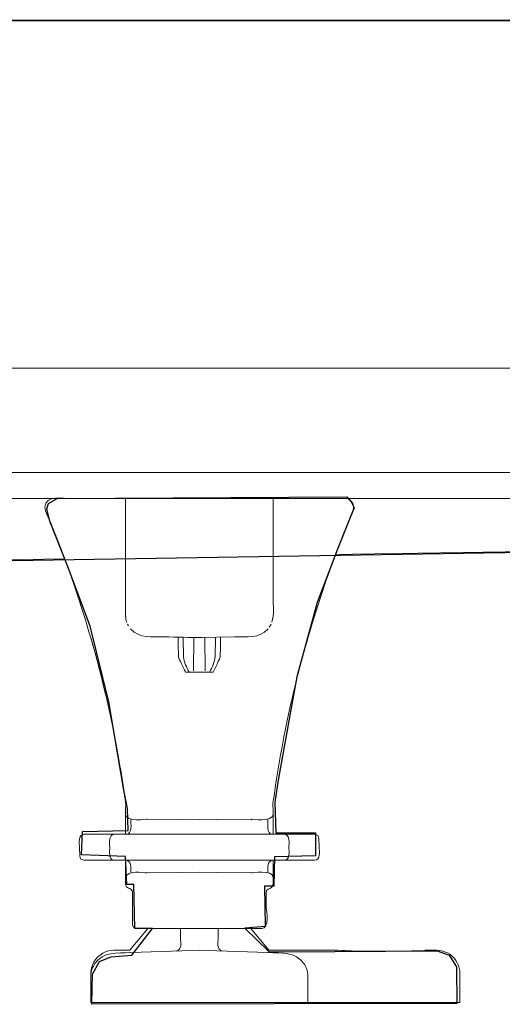
# Model space of a CAD drawing. Units: millimetres. Extents: x -39.4 to 41.4, y -21.8 to 21.8.
# Drawn here: x 16.4 to 20.4, y 4.5 to 12.8 of the extents above; entities that cross this region are included whole.
import ezdxf

# ---------------------------------------------------------------- set-up
doc = ezdxf.new("R2010")
doc.units = ezdxf.units.MM
doc.header["$MEASUREMENT"] = 0
doc.layers.add('Ilustrace', color=7, linetype='Continuous')

msp = doc.modelspace()

# ---------------------------------------------------------------- linework, layer by layer
at = {"layer": 'Ilustrace', "color": 252}
msp.add_open_spline([(-33.6122, 12.5399), (-33.6122, 12.5399), (-33.542, 12.6501), (-33.542, 12.6501), (-33.542, 12.6501), (-33.542, 12.6501), (-33.4259, 12.7591), (-33.4259, 12.7591), (-33.4259, 12.7591), (-33.4259, 12.7591), (-33.2875, 12.8084), (-33.2875, 12.8084), (-33.2875, 12.8084), (-33.2875, 12.8084), (-32.1239, 12.8046), (-32.1239, 12.8046), (-32.1239, 12.8046), (-32.1239, 12.8046), (-32.085, 12.7669), (-32.085, 12.7669), (-32.085, 12.7669), (-32.085, 12.7669), (-32.0743, 12.2701), (-32.0743, 12.2701), (-32.0743, 12.2701), (-32.0743, 12.2701), (-32.0437, 12.1652), (-32.0437, 12.1652), (-32.0437, 12.1652), (-32.0437, 12.1652), (-31.9542, 12.0831), (-31.9542, 12.0831), (-31.9542, 12.0831), (-31.9542, 12.0831), (-31.8488, 12.0624), (-31.8488, 12.0624), (-31.8488, 12.0624), (-31.8488, 12.0624), (-31.7765, 12.0869), (-31.7765, 12.0869), (-31.7765, 12.0869), (-31.7765, 12.0869), (-31.683, 12.1445), (-31.683, 12.1445), (-31.683, 12.1445), (-31.683, 12.1445), (-31.6465, 12.2772), (-31.6465, 12.2772), (-31.6465, 12.2772), (-31.6465, 12.2772), (-31.6339, 12.7367), (-31.6339, 12.7367), (-31.6339, 12.7367), (-31.6339, 12.7367), (-31.6134, 12.8045), (-31.6134, 12.8045), (-31.6134, 12.8045), (-31.6134, 12.8045), (-4.3514, 12.8067), (-4.3514, 12.8067), (-4.3514, 12.8067), (-4.3514, 12.8067), (-4.3241, 12.7349), (-4.3241, 12.7349), (-4.3241, 12.7349), (-4.3241, 12.7349), (-4.3213, 12.3037), (-4.3213, 12.3037), (-4.3213, 12.3037), (-4.3213, 12.3037), (-4.2741, 12.1746), (-4.2741, 12.1746), (-4.2741, 12.1746), (-4.2741, 12.1746), (-4.1943, 12.1013), (-4.1943, 12.1013), (-4.1943, 12.1013), (-4.1943, 12.1013), (-4.0991, 12.0695), (-4.0991, 12.0695), (-4.0991, 12.0695), (-4.0991, 12.0695), (-3.949, 12.1121), (-3.949, 12.1121), (-3.949, 12.1121), (-3.949, 12.1121), (-3.8812, 12.2389), (-3.8812, 12.2389), (-3.8812, 12.2389), (-3.8812, 12.2389), (-3.8672, 12.7305), (-3.8672, 12.7305), (-3.8672, 12.7305), (-3.8672, 12.7305), (-3.8323, 12.8127), (-3.8323, 12.8127), (-3.8323, 12.8127), (-3.8323, 12.8127), (23.4239, 12.8073), (23.4239, 12.8073), (23.4239, 12.8073), (23.4239, 12.8073), (23.4672, 12.2025), (23.4672, 12.2025), (23.4672, 12.2025), (23.4672, 12.2025), (23.5349, 12.1157), (23.5349, 12.1157), (23.5349, 12.1157), (23.5349, 12.1157), (23.6842, 12.0496), (23.6842, 12.0496), (23.6842, 12.0496), (23.6842, 12.0496), (23.7856, 12.0902), (23.7856, 12.0902), (23.7856, 12.0902), (23.7856, 12.0902), (23.8602, 12.1713), (23.8602, 12.1713), (23.8602, 12.1713), (23.8602, 12.1713), (23.9018, 12.3212), (23.9018, 12.3212), (23.9018, 12.3212), (23.9018, 12.3212), (23.9103, 12.7996), (23.9103, 12.7996), (23.9103, 12.7996), (23.9103, 12.7996), (25.06, 12.8086), (25.06, 12.8086), (25.06, 12.8086), (25.06, 12.8086), (25.3081, 12.7291), (25.3081, 12.7291), (25.3081, 12.7291), (25.3081, 12.7291), (25.3916, 12.5441), (25.3916, 12.5441), (25.3916, 12.5441), (25.3916, 12.5441), (25.421, 12.3124), (25.421, 12.3124), (25.421, 12.3124), (25.421, 12.3124), (25.4123, 9.0246), (25.4123, 9.0246), (25.4123, 9.0246), (25.4123, 9.0246), (25.402, 8.7725), (25.402, 8.7725), (25.402, 8.7725), (25.402, 8.7725), (23.2934, 8.791), (23.2934, 8.791), (23.2934, 8.791), (23.2934, 8.791), (23.268, 8.5915), (23.268, 8.5915), (23.268, 8.5915), (23.268, 8.5915), (23.1912, 8.4433), (23.1912, 8.4433), (23.1912, 8.4433), (23.1912, 8.4433), (23.066, 8.3651), (23.066, 8.3651), (23.066, 8.3651), (23.066, 8.3651), (22.636, 8.3651), (22.636, 8.3651), (22.636, 8.3651), (22.636, 8.3651), (20.2918, 8.3299), (20.2918, 8.3299), (20.2918, 8.3299), (20.2918, 8.3299), (3.7447, 8.0607), (3.7447, 8.0607), (3.7447, 8.0607), (3.7447, 8.0607), (3.4181, 8.0649), (3.4181, 8.0649), (3.4181, 8.0649), (3.4181, 8.0649), (3.0873, 7.9367), (3.0873, 7.9367), (3.0873, 7.9367), (3.0873, 7.9367), (2.8062, 7.7217), (2.8062, 7.7217), (2.8062, 7.7217), (2.8062, 7.7217), (2.6161, 7.4076), (2.6161, 7.4076), (2.6161, 7.4076), (2.6161, 7.4076), (1.8263, 6.1632), (1.8263, 6.1632), (1.8263, 6.1632), (1.8263, 6.1632), (1.3839, 5.4645), (1.3839, 5.4645), (1.3839, 5.4645), (1.3839, 5.4645), (1.1317, 5.171), (1.1317, 5.171), (1.1317, 5.171), (1.1317, 5.171), (0.7927, 4.9064), (0.7927, 4.9064), (0.7927, 4.9064), (0.7927, 4.9064), (0.5653, 4.7699), (0.5653, 4.7699), (0.5653, 4.7699), (0.5653, 4.7699), (0.2883, 4.65), (0.2883, 4.65), (0.2883, 4.65), (0.2883, 4.65), (-0.0259, 4.5798), (-0.0259, 4.5798), (-0.0259, 4.5798), (-0.0259, 4.5798), (-0.2036, 4.5591), (-0.2036, 4.5591), (-0.2036, 4.5591), (-0.2036, 4.5591), (-2.2136, 4.5583), (-2.2136, 4.5583), (-2.2136, 4.5583), (-2.2136, 4.5583), (-2.3583, 4.5997), (-2.3583, 4.5997), (-2.3583, 4.5997), (-2.3583, 4.5997), (-2.503, 4.7154), (-2.503, 4.7154), (-2.503, 4.7154), (-2.503, 4.7154), (-2.565, 4.8436), (-2.565, 4.8436), (-2.565, 4.8436), (-2.565, 4.8436), (-2.6105, 5.0627), (-2.6105, 5.0627), (-2.6105, 5.0627), (-2.6105, 5.0627), (-2.6229, 5.4141), (-2.6229, 5.4141), (-2.6229, 5.4141), (-2.6229, 5.4141), (-2.7015, 5.4224), (-2.7015, 5.4224), (-2.7015, 5.4224), (-2.7015, 5.4224), (-2.7966, 5.2984), (-2.7966, 5.2984), (-2.7966, 5.2984), (-2.7966, 5.2984), (-2.9909, 5.1123), (-2.9909, 5.1123), (-2.9909, 5.1123), (-2.9909, 5.1123), (-3.2637, 4.9883), (-3.2637, 4.9883), (-3.2637, 4.9883), (-3.2637, 4.9883), (-3.4663, 4.9346), (-3.4663, 4.9346), (-3.4663, 4.9346), (-3.4663, 4.9346), (-4.5864, 4.9135), (-4.5864, 4.9135), (-4.5864, 4.9135), (-4.5864, 4.9135), (-4.8634, 4.9631), (-4.8634, 4.9631), (-4.8634, 4.9631), (-4.8634, 4.9631), (-5.0804, 5.0582), (-5.0804, 5.0582), (-5.0804, 5.0582), (-5.0804, 5.0582), (-5.3285, 5.2359), (-5.3285, 5.2359), (-5.3285, 5.2359), (-5.3285, 5.2359), (-5.4577, 5.3931), (-5.4577, 5.3931), (-5.4577, 5.3931), (-5.4577, 5.3931), (-5.497, 5.4169), (-5.497, 5.4169), (-5.497, 5.4169), (-5.497, 5.4169), (-5.5518, 5.421), (-5.5518, 5.421), (-5.5518, 5.421), (-5.5518, 5.421), (-5.5787, 4.9001), (-5.5787, 4.9001), (-5.5787, 4.9001), (-5.5787, 4.9001), (-5.6724, 4.7097), (-5.6724, 4.7097), (-5.6724, 4.7097), (-5.6724, 4.7097), (-5.7562, 4.6229), (-5.7562, 4.6229), (-5.7562, 4.6229), (-5.7562, 4.6229), (-5.8833, 4.5691), (-5.8833, 4.5691), (-5.8833, 4.5691), (-5.8833, 4.5691), (-6.0146, 4.5505), (-6.0146, 4.5505), (-6.0146, 4.5505), (-6.0146, 4.5505), (-7.8571, 4.5565), (-7.8571, 4.5565), (-7.8571, 4.5565), (-7.8571, 4.5565), (-8.2251, 4.5813), (-8.2251, 4.5813), (-8.2251, 4.5813), (-8.2251, 4.5813), (-8.6674, 4.7177), (-8.6674, 4.7177), (-8.6674, 4.7177), (-8.6674, 4.7177), (-9.0891, 4.9741), (-9.0891, 4.9741), (-9.0891, 4.9741), (-9.0891, 4.9741), (-9.4075, 5.2883), (-9.4075, 5.2883), (-9.4075, 5.2883), (-9.4075, 5.2883), (-10.325, 6.6399), (-10.325, 6.6399), (-10.325, 6.6399), (-10.325, 6.6399), (-10.8418, 7.4543), (-10.8418, 7.4543), (-10.8418, 7.4543), (-10.8418, 7.4543), (-11.1023, 7.814), (-11.1023, 7.814), (-11.1023, 7.814), (-11.1023, 7.814), (-11.2718, 7.9463), (-11.2718, 7.9463), (-11.2718, 7.9463), (-11.2718, 7.9463), (-11.4702, 8.0373), (-11.4702, 8.0373), (-11.4702, 8.0373), (-11.4702, 8.0373), (-11.6811, 8.0993), (-11.6811, 8.0993), (-11.6811, 8.0993), (-11.6811, 8.0993), (-11.9498, 8.1282), (-11.9498, 8.1282), (-11.9498, 8.1282), (-11.9498, 8.1282), (-12.5451, 8.1324), (-12.5451, 8.1324), (-12.5451, 8.1324), (-12.5451, 8.1324), (-28.6057, 8.3449), (-28.6057, 8.3449), (-28.6057, 8.3449), (-28.6057, 8.3449), (-31.2409, 8.3777), (-31.2409, 8.3777), (-31.2409, 8.3777), (-31.2409, 8.3777), (-31.3505, 8.4501), (-31.3505, 8.4501), (-31.3505, 8.4501), (-31.3505, 8.4501), (-31.425, 8.5658), (-31.425, 8.5658), (-31.425, 8.5658), (-31.425, 8.5658), (-31.4599, 8.6774), (-31.4599, 8.6774), (-31.4599, 8.6774), (-31.4599, 8.6774), (-31.429, 8.8015), (-31.429, 8.8015), (-31.429, 8.8015), (-31.429, 8.8015), (-33.6429, 8.7891), (-33.6429, 8.7891), (-33.6429, 8.7891), (-33.6429, 8.7891), (-33.6122, 12.5399), (-33.6122, 12.5399)], degree=3, knots=[0, 0, 0, 0, 0.009804, 0.009804, 0.009804, 0.009804, 0.019608, 0.019608, 0.019608, 0.019608, 0.029412, 0.029412, 0.029412, 0.029412, 0.039216, 0.039216, 0.039216, 0.039216, 0.04902, 0.04902, 0.04902, 0.04902, 0.058824, 0.058824, 0.058824, 0.058824, 0.068627, 0.068627, 0.068627, 0.068627, 0.078431, 0.078431, 0.078431, 0.078431, 0.088235, 0.088235, 0.088235, 0.088235, 0.098039, 0.098039, 0.098039, 0.098039, 0.107843, 0.107843, 0.107843, 0.107843, 0.117647, 0.117647, 0.117647, 0.117647, 0.127451, 0.127451, 0.127451, 0.127451, 0.137255, 0.137255, 0.137255, 0.137255, 0.147059, 0.147059, 0.147059, 0.147059, 0.156863, 0.156863, 0.156863, 0.156863, 0.166667, 0.166667, 0.166667, 0.166667, 0.176471, 0.176471, 0.176471, 0.176471, 0.186275, 0.186275, 0.186275, 0.186275, 0.196078, 0.196078, 0.196078, 0.196078, 0.205882, 0.205882, 0.205882, 0.205882, 0.215686, 0.215686, 0.215686, 0.215686, 0.22549, 0.22549, 0.22549, 0.22549, 0.235294, 0.235294, 0.235294, 0.235294, 0.245098, 0.245098, 0.245098, 0.245098, 0.254902, 0.254902, 0.254902, 0.254902, 0.264706, 0.264706, 0.264706, 0.264706, 0.27451, 0.27451, 0.27451, 0.27451, 0.284314, 0.284314, 0.284314, 0.284314, 0.294118, 0.294118, 0.294118, 0.294118, 0.303922, 0.303922, 0.303922, 0.303922, 0.313725, 0.313725, 0.313725, 0.313725, 0.323529, 0.323529, 0.323529, 0.323529, 0.333333, 0.333333, 0.333333, 0.333333, 0.343137, 0.343137, 0.343137, 0.343137, 0.352941, 0.352941, 0.352941, 0.352941, 0.362745, 0.362745, 0.362745, 0.362745, 0.372549, 0.372549, 0.372549, 0.372549, 0.382353, 0.382353, 0.382353, 0.382353, 0.392157, 0.392157, 0.392157, 0.392157, 0.401961, 0.401961, 0.401961, 0.401961, 0.411765, 0.411765, 0.411765, 0.411765, 0.421569, 0.421569, 0.421569, 0.421569, 0.431373, 0.431373, 0.431373, 0.431373, 0.441176, 0.441176, 0.441176, 0.441176, 0.45098, 0.45098, 0.45098, 0.45098, 0.460784, 0.460784, 0.460784, 0.460784, 0.470588, 0.470588, 0.470588, 0.470588, 0.480392, 0.480392, 0.480392, 0.480392, 0.490196, 0.490196, 0.490196, 0.490196, 0.5, 0.5, 0.5, 0.5, 0.509804, 0.509804, 0.509804, 0.509804, 0.519608, 0.519608, 0.519608, 0.519608, 0.529412, 0.529412, 0.529412, 0.529412, 0.539216, 0.539216, 0.539216, 0.539216, 0.54902, 0.54902, 0.54902, 0.54902, 0.558824, 0.558824, 0.558824, 0.558824, 0.568627, 0.568627, 0.568627, 0.568627, 0.578431, 0.578431, 0.578431, 0.578431, 0.588235, 0.588235, 0.588235, 0.588235, 0.598039, 0.598039, 0.598039, 0.598039, 0.607843, 0.607843, 0.607843, 0.607843, 0.617647, 0.617647, 0.617647, 0.617647, 0.627451, 0.627451, 0.627451, 0.627451, 0.637255, 0.637255, 0.637255, 0.637255, 0.647059, 0.647059, 0.647059, 0.647059, 0.656863, 0.656863, 0.656863, 0.656863, 0.666667, 0.666667, 0.666667, 0.666667, 0.676471, 0.676471, 0.676471, 0.676471, 0.686275, 0.686275, 0.686275, 0.686275, 0.696078, 0.696078, 0.696078, 0.696078, 0.705882, 0.705882, 0.705882, 0.705882, 0.715686, 0.715686, 0.715686, 0.715686, 0.72549, 0.72549, 0.72549, 0.72549, 0.735294, 0.735294, 0.735294, 0.735294, 0.745098, 0.745098, 0.745098, 0.745098, 0.754902, 0.754902, 0.754902, 0.754902, 0.764706, 0.764706, 0.764706, 0.764706, 0.77451, 0.77451, 0.77451, 0.77451, 0.784314, 0.784314, 0.784314, 0.784314, 0.794118, 0.794118, 0.794118, 0.794118, 0.803922, 0.803922, 0.803922, 0.803922, 0.813725, 0.813725, 0.813725, 0.813725, 0.823529, 0.823529, 0.823529, 0.823529, 0.833333, 0.833333, 0.833333, 0.833333, 0.843137, 0.843137, 0.843137, 0.843137, 0.852941, 0.852941, 0.852941, 0.852941, 0.862745, 0.862745, 0.862745, 0.862745, 0.872549, 0.872549, 0.872549, 0.872549, 0.882353, 0.882353, 0.882353, 0.882353, 0.892157, 0.892157, 0.892157, 0.892157, 0.901961, 0.901961, 0.901961, 0.901961, 0.911765, 0.911765, 0.911765, 0.911765, 0.921569, 0.921569, 0.921569, 0.921569, 0.931373, 0.931373, 0.931373, 0.931373, 0.941176, 0.941176, 0.941176, 0.941176, 0.95098, 0.95098, 0.95098, 0.95098, 0.960784, 0.960784, 0.960784, 0.960784, 0.970588, 0.970588, 0.970588, 0.970588, 0.980392, 0.980392, 0.980392, 0.980392, 1, 1, 1, 1], dxfattribs=at)
at = {"layer": 'Ilustrace', "color": 250, "lineweight": 15}
for points in [[(-3.8624, 12.8043), (-3.8624, 12.8043), (23.4372, 12.8043), (23.4372, 12.8043)], [(-33.617, 9.0045), (-33.617, 9.0045), (25.4247, 9.0045), (25.4247, 9.0045)], [(25.4247, 8.786), (25.4247, 8.786), (-33.617, 8.786), (-33.617, 8.786)], [(16.5991, 8.7134), (16.6044, 8.8196), (16.7591, 8.786), (16.8183, 8.786)], [(18.4596, 8.786), (18.4596, 8.786), (17.337, 8.786), (17.337, 8.786)], [(23.0016, 8.786), (23.0016, 8.786), (18.4636, 8.786), (18.4636, 8.786)], [(19.0698, 8.3833), (19.1088, 8.4843), (19.1497, 8.5846), (19.1916, 8.6844)], [(19.1477, 8.5773), (19.1477, 8.5773), (19.1037, 8.4703), (19.1037, 8.4703)], [(16.6978, 8.4575), (16.9015, 7.9367), (17.06, 7.4012), (17.1725, 6.8536)], [(16.7664, 8.2785), (16.7664, 8.2785), (5.5582, 8.1023), (5.5582, 8.1023)], [(18.5194, 7.9534), (18.5194, 7.8861), (18.5293, 7.8111), (18.5083, 7.7446)], [(17.284, 7.7577), (17.2792, 7.7749), (17.2789, 7.788), (17.2772, 7.8073)], [(17.2884, 7.7446), (17.2884, 7.7446), (17.2838, 7.7588), (17.2838, 7.7588)], [(17.2949, 7.7286), (17.2949, 7.7286), (17.3022, 7.7149), (17.3022, 7.7149)], [(18.4864, 7.7026), (18.4954, 7.7168), (18.4946, 7.7153), (18.5022, 7.7299)], [(17.7662, 7.448), (17.7662, 7.448), (17.762, 7.6193), (17.762, 7.6193)], [(18.0346, 7.6193), (18.0346, 7.6193), (18.0304, 7.448), (18.0304, 7.448)], [(18.4767, 7.69), (18.4004, 7.6057), (18.2999, 7.624), (18.1937, 7.6222)], [(17.8491, 7.3371), (17.8491, 7.3371), (17.8515, 7.6177), (17.8515, 7.6177)], [(17.8491, 7.3371), (17.8491, 7.3371), (17.8515, 7.6177), (17.8515, 7.6177)], [(17.9446, 7.6177), (17.9446, 7.6177), (17.9471, 7.3371), (17.9471, 7.3371)], [(17.9451, 7.6177), (17.9451, 7.6177), (17.9474, 7.3371), (17.9474, 7.3371)], [(17.7458, 7.4019), (17.7392, 7.4162), (17.7228, 7.4392), (17.7225, 7.4558)], [(17.766, 7.4549), (17.766, 7.4073), (17.7934, 7.3669), (17.8123, 7.3247)], [(17.9842, 7.3247), (18.0041, 7.3688), (18.0304, 7.4086), (18.0305, 7.458)], [(17.7649, 7.3608), (17.7649, 7.3608), (17.7458, 7.4019), (17.7458, 7.4019)], [(17.7822, 7.3247), (17.7765, 7.3368), (17.7705, 7.3487), (17.7649, 7.3608)], [(17.7822, 7.3247), (17.8596, 7.3247), (17.9371, 7.3247), (18.0145, 7.3247)], [(18.5178, 6.1924), (18.513, 6.213), (18.5204, 6.2362), (18.5232, 6.2567)], [(17.2795, 6.1949), (17.2781, 6.1907), (17.2773, 6.1866), (17.2772, 6.1819)], [(17.2772, 6.1819), (17.2772, 6.1819), (17.2772, 6.1292), (17.2772, 6.1292)], [(17.2772, 6.1292), (17.2814, 6.0594), (17.4601, 6.0901), (17.4601, 6.0901)], [(18.3365, 6.0901), (18.3365, 6.0901), (18.5152, 6.0594), (18.5194, 6.1292)], [(18.5166, 6.2076), (18.5166, 6.2076), (18.5178, 6.1924), (18.5178, 6.1924)], [(18.5194, 5.962), (18.5194, 6.0174), (18.5192, 6.073), (18.5194, 6.1285)], [(17.2772, 5.962), (17.2772, 6.0168), (17.2772, 6.0717), (17.2772, 6.1268)], [(17.2823, 5.962), (17.3379, 5.9642), (17.3208, 6.0552), (17.3217, 6.0825)], [(18.3369, 6.0825), (18.3369, 6.0825), (18.3407, 6.0825), (18.3407, 6.0825)], [(18.4748, 6.0825), (18.4758, 6.0552), (18.4587, 5.9643), (18.5142, 5.962)], [(18.834, 5.962), (18.8615, 5.962), (18.9031, 5.9656), (18.9045, 5.9266)], [(16.9284, 5.962), (16.8765, 5.9597), (16.8894, 5.8814), (16.8894, 5.8522)], [(17.2023, 5.962), (17.2023, 5.962), (16.9284, 5.962), (16.9284, 5.962)], [(18.8681, 5.962), (18.8681, 5.962), (18.5943, 5.962), (18.5943, 5.962)], [(18.9045, 5.9266), (18.9045, 5.9266), (18.9072, 5.8522), (18.9072, 5.8522)], [(16.8894, 5.8522), (16.8894, 5.8522), (16.892, 5.7779), (16.892, 5.7779)], [(18.9072, 5.8522), (18.9072, 5.8232), (18.9199, 5.7449), (18.8681, 5.7428)], [(16.892, 5.7779), (16.8934, 5.739), (16.9351, 5.7428), (16.9625, 5.7428)], [(17.2023, 5.7428), (17.2023, 5.7428), (16.9284, 5.7428), (16.9284, 5.7428)], [(17.321, 5.644), (17.3199, 5.6746), (17.3314, 5.7405), (17.2823, 5.7428)], [(18.5142, 5.7428), (18.4651, 5.7405), (18.4765, 5.6746), (18.4756, 5.644)], [(18.5194, 5.5997), (18.5194, 5.5997), (18.5194, 5.7428), (18.5194, 5.7428)], [(18.8681, 5.7428), (18.8681, 5.7428), (18.5943, 5.7428), (18.5943, 5.7428)], [(17.4601, 5.6364), (17.4196, 5.6357), (17.2945, 5.6681), (17.2772, 5.5973)], [(18.5194, 5.5973), (18.5151, 5.6685), (18.3385, 5.6364), (18.3373, 5.6364)], [(17.3357, 5.4731), (17.3349, 5.5102), (17.294, 5.5026), (17.2803, 5.5297)], [(18.461, 5.3393), (18.461, 5.3393), (18.461, 5.4731), (18.461, 5.4731)], [(18.4207, 5.1691), (18.4951, 5.1691), (18.461, 5.3222), (18.461, 5.3393)], [(17.4659, 5.1691), (17.4659, 5.1691), (17.3137, 4.9864), (17.3137, 4.9864)], [(17.3723, 5.1691), (17.3559, 5.1691), (17.3412, 5.1802), (17.3369, 5.1961)], [(17.4376, 5.1691), (17.4376, 5.1691), (18.4244, 5.1691), (18.4244, 5.1691)], [(17.7397, 5.0927), (17.7397, 5.0927), (17.7399, 5.1691), (17.7399, 5.1691)], [(18.0569, 5.0927), (18.0569, 5.0927), (18.057, 5.1691), (18.057, 5.1691)], [(18.3306, 5.1691), (18.3306, 5.1691), (18.4829, 4.9864), (18.4829, 4.9864)], [(17.7042, 4.9795), (17.7563, 4.9939), (17.7395, 5.0474), (17.7397, 5.0927)], [(18.0922, 4.9795), (18.0401, 4.9939), (18.0569, 5.0474), (18.0569, 5.0927)], [(16.9849, 4.548), (16.9849, 4.548), (16.985, 4.7639), (16.985, 4.7639)], [(18.8117, 4.7639), (18.8117, 4.7639), (18.8117, 4.548), (18.8117, 4.548)], [(16.9849, 4.548), (16.9849, 4.548), (16.9927, 4.548), (16.9927, 4.548)], [(16.9849, 4.548), (16.9849, 4.548), (18.8117, 4.548), (18.8117, 4.548)], [(17.162, 4.548), (17.162, 4.548), (17.5705, 4.548), (17.5705, 4.548)], [(17.1649, 4.548), (17.1649, 4.548), (17.1685, 4.548), (17.1685, 4.548)], [(17.1803, 4.548), (17.1803, 4.548), (17.83, 4.548), (17.83, 4.548)], [(17.5759, 4.548), (17.5759, 4.548), (17.5822, 4.548), (17.5822, 4.548)], [(17.6946, 4.548), (17.6946, 4.548), (17.6124, 4.548), (17.6124, 4.548)], [(18.0853, 4.548), (18.0853, 4.548), (17.7166, 4.548), (17.7166, 4.548)], [(17.7248, 4.548), (17.7248, 4.548), (17.7312, 4.548), (17.7312, 4.548)], [(17.9412, 4.548), (17.947, 4.548), (17.9527, 4.548), (17.9584, 4.548)], [(17.9663, 4.548), (18.2861, 4.5475), (18.6058, 4.5477), (18.9254, 4.548)], [(18.2208, 4.548), (18.2208, 4.548), (18.2144, 4.548), (18.2144, 4.548)], [(18.2196, 4.548), (18.2196, 4.548), (18.6247, 4.548), (18.6247, 4.548)], [(18.4704, 4.548), (18.4704, 4.548), (18.4002, 4.548), (18.4002, 4.548)], [(18.6363, 4.548), (18.6363, 4.548), (18.6489, 4.548), (18.6489, 4.548)], [(18.6678, 4.548), (18.6678, 4.548), (19.8473, 4.548), (19.8473, 4.548)], [(18.8039, 4.548), (18.8039, 4.548), (18.8117, 4.548), (18.8117, 4.548)]]:
    msp.add_open_spline(points, degree=3, dxfattribs=at)
for points, knots in [([(23.2899, 9.8812), (23.2899, 9.8812), (23.1412, 9.8813), (23.1412, 9.8813), (23.1412, 9.8813), (23.1412, 9.8813), (-31.3334, 9.8813), (-31.3334, 9.8813), (-31.3334, 9.8813), (-31.3334, 9.8813), (-31.4795, 9.8813), (-31.4795, 9.8813)], [0, 0, 0, 0, 0.25, 0.25, 0.25, 0.25, 0.5, 0.5, 0.5, 0.5, 1, 1, 1, 1]), ([(16.8183, 8.786), (16.8183, 8.786), (17.2594, 8.786), (17.2594, 8.786), (17.2594, 8.786), (17.2594, 8.786), (17.4055, 8.786), (17.4055, 8.786)], [0, 0, 0, 0, 0.333333, 0.333333, 0.333333, 0.333333, 1, 1, 1, 1]), ([(17.2772, 8.786), (17.2772, 8.786), (17.2772, 8.6399), (17.2772, 8.6399), (17.2772, 8.6399), (17.2772, 8.6399), (17.2772, 7.9534), (17.2772, 7.9534), (17.2772, 7.9534), (17.2772, 7.9534), (17.2772, 7.8073), (17.2772, 7.8073), (17.2772, 7.8073), (17.2772, 7.8073), (17.2798, 7.7764), (17.2798, 7.7764)], [0, 0, 0, 0, 0.2, 0.2, 0.2, 0.2, 0.4, 0.4, 0.4, 0.4, 0.6, 0.6, 0.6, 0.6, 1, 1, 1, 1]), ([(17.402, 8.786), (17.402, 8.786), (17.548, 8.786), (17.548, 8.786), (17.548, 8.786), (17.548, 8.786), (18.9782, 8.786), (18.9782, 8.786), (18.9782, 8.786), (18.9782, 8.786), (19.1243, 8.786), (19.1243, 8.786)], [0, 0, 0, 0, 0.25, 0.25, 0.25, 0.25, 0.5, 0.5, 0.5, 0.5, 1, 1, 1, 1]), ([(18.5194, 8.786), (18.5194, 8.786), (18.5194, 8.6399), (18.5194, 8.6399), (18.5194, 8.6399), (18.5194, 8.6399), (18.5194, 7.9534), (18.5194, 7.9534)], [0, 0, 0, 0, 0.333333, 0.333333, 0.333333, 0.333333, 1, 1, 1, 1]), ([(19.1243, 8.786), (19.1344, 8.786), (19.1452, 8.7841), (19.1543, 8.7796), (19.1543, 8.7796), (19.2401, 8.7382), (19.1702, 8.6321), (19.1477, 8.5773)], [0, 0, 0, 0, 0.333333, 0.333333, 0.333333, 0.333333, 1, 1, 1, 1]), ([(16.5991, 8.7145), (16.5987, 8.6758), (16.6311, 8.6222), (16.6412, 8.598), (16.6412, 8.598), (16.6682, 8.5326), (16.6943, 8.4668), (16.72, 8.4006)], [0, 0, 0, 0, 0.333333, 0.333333, 0.333333, 0.333333, 1, 1, 1, 1]), ([(18.5402, 6.3762), (18.5605, 6.5121), (18.5839, 6.6476), (18.6101, 6.7824), (18.6101, 6.7824), (18.7212, 7.3548), (18.8865, 7.9146), (19.0986, 8.4575)], [0, 0, 0, 0, 0.333333, 0.333333, 0.333333, 0.333333, 1, 1, 1, 1]), ([(19.0433, 8.3142), (19.0433, 8.3142), (19.1897, 8.3165), (19.1897, 8.3165), (19.1897, 8.3165), (19.1897, 8.3165), (22.8526, 8.3741), (22.8526, 8.3741), (22.8526, 8.3741), (22.8526, 8.3741), (22.9987, 8.3763), (22.9987, 8.3763)], [0, 0, 0, 0, 0.25, 0.25, 0.25, 0.25, 0.5, 0.5, 0.5, 0.5, 1, 1, 1, 1]), ([(17.32, 7.6897), (17.3965, 7.6057), (17.4972, 7.624), (17.603, 7.6221), (17.603, 7.6221), (17.7085, 7.6204), (17.8151, 7.6155), (17.9207, 7.6174)], [0, 0, 0, 0, 0.333333, 0.333333, 0.333333, 0.333333, 1, 1, 1, 1]), ([(17.7225, 7.4558), (17.7225, 7.4558), (17.7205, 7.5624), (17.7205, 7.5624), (17.7205, 7.5624), (17.7205, 7.5624), (17.7193, 7.6202), (17.7193, 7.6202)], [0, 0, 0, 0, 0.333333, 0.333333, 0.333333, 0.333333, 1, 1, 1, 1]), ([(18.1937, 7.6222), (18.1937, 7.6222), (17.8982, 7.617), (17.8982, 7.617), (17.8982, 7.617), (17.8982, 7.617), (17.8758, 7.6174), (17.8758, 7.6174)], [0, 0, 0, 0, 0.333333, 0.333333, 0.333333, 0.333333, 1, 1, 1, 1]), ([(18.0772, 7.6202), (18.0772, 7.6202), (18.0755, 7.537), (18.0755, 7.537), (18.0755, 7.537), (18.0755, 7.537), (18.0739, 7.4546), (18.0739, 7.4546)], [0, 0, 0, 0, 0.333333, 0.333333, 0.333333, 0.333333, 1, 1, 1, 1]), ([(16.9846, 7.6181), (17.0823, 7.274), (17.1643, 6.9261), (17.2246, 6.5736), (17.2246, 6.5736), (17.2411, 6.477), (17.2558, 6.3803), (17.2697, 6.2834), (17.2697, 6.2834), (17.2746, 6.2494), (17.2821, 6.2159), (17.2772, 6.1819)], [0, 0, 0, 0, 0.25, 0.25, 0.25, 0.25, 0.5, 0.5, 0.5, 0.5, 1, 1, 1, 1]), ([(18.0739, 7.4546), (18.0713, 7.4416), (18.063, 7.4283), (18.0576, 7.4164), (18.0576, 7.4164), (18.0434, 7.3857), (18.0292, 7.3551), (18.0145, 7.3247)], [0, 0, 0, 0, 0.333333, 0.333333, 0.333333, 0.333333, 1, 1, 1, 1]), ([(18.5232, 6.2567), (18.5232, 6.2567), (18.5269, 6.2834), (18.5269, 6.2834), (18.5269, 6.2834), (18.5269, 6.2834), (18.5402, 6.3762), (18.5402, 6.3762)], [0, 0, 0, 0, 0.333333, 0.333333, 0.333333, 0.333333, 1, 1, 1, 1]), ([(18.5194, 6.1292), (18.5194, 6.1292), (18.5194, 6.1819), (18.5194, 6.1819), (18.5194, 6.1819), (18.5194, 6.1819), (18.5172, 6.1944), (18.5172, 6.1944)], [0, 0, 0, 0, 0.333333, 0.333333, 0.333333, 0.333333, 1, 1, 1, 1]), ([(17.4601, 6.0901), (17.4601, 6.0901), (17.7522, 6.0851), (17.7522, 6.0851), (17.7522, 6.0851), (17.7522, 6.0851), (17.8982, 6.0825), (17.8982, 6.0825), (17.8982, 6.0825), (17.8982, 6.0825), (18.0444, 6.0851), (18.0444, 6.0851), (18.0444, 6.0851), (18.0444, 6.0851), (18.3365, 6.0901), (18.3365, 6.0901)], [0, 0, 0, 0, 0.2, 0.2, 0.2, 0.2, 0.4, 0.4, 0.4, 0.4, 0.6, 0.6, 0.6, 0.6, 1, 1, 1, 1]), ([(17.1806, 5.7428), (17.1318, 5.7469), (17.1447, 5.8273), (17.1447, 5.8522), (17.1447, 5.8522), (17.1447, 5.863), (17.1369, 5.9271), (17.1564, 5.9493), (17.1564, 5.9493), (17.1631, 5.9574), (17.1733, 5.9619), (17.1838, 5.962)], [0, 0, 0, 0, 0.25, 0.25, 0.25, 0.25, 0.5, 0.5, 0.5, 0.5, 1, 1, 1, 1]), ([(17.1838, 5.962), (17.1838, 5.962), (17.33, 5.962), (17.33, 5.962), (17.33, 5.962), (17.33, 5.962), (18.4667, 5.962), (18.4667, 5.962), (18.4667, 5.962), (18.4667, 5.962), (18.6127, 5.962), (18.6127, 5.962)], [0, 0, 0, 0, 0.25, 0.25, 0.25, 0.25, 0.5, 0.5, 0.5, 0.5, 1, 1, 1, 1]), ([(18.6104, 5.962), (18.6647, 5.962), (18.6518, 5.8835), (18.6518, 5.8522), (18.6518, 5.8522), (18.6518, 5.8229), (18.6648, 5.7449), (18.6127, 5.7428)], [0, 0, 0, 0, 0.333333, 0.333333, 0.333333, 0.333333, 1, 1, 1, 1]), ([(18.6127, 5.7428), (18.6127, 5.7428), (18.4667, 5.7428), (18.4667, 5.7428), (18.4667, 5.7428), (18.4667, 5.7428), (17.33, 5.7428), (17.33, 5.7428), (17.33, 5.7428), (17.33, 5.7428), (17.1806, 5.7428), (17.1806, 5.7428)], [0, 0, 0, 0, 0.25, 0.25, 0.25, 0.25, 0.5, 0.5, 0.5, 0.5, 1, 1, 1, 1]), ([(17.2772, 5.5973), (17.2772, 5.5973), (17.2772, 5.6011), (17.2772, 5.6011), (17.2772, 5.6011), (17.2772, 5.6011), (17.2772, 5.7428), (17.2772, 5.7428)], [0, 0, 0, 0, 0.333333, 0.333333, 0.333333, 0.333333, 1, 1, 1, 1]), ([(18.3373, 5.6364), (18.3373, 5.6364), (18.0445, 5.6414), (18.0445, 5.6414), (18.0445, 5.6414), (18.0445, 5.6414), (17.8982, 5.644), (17.8982, 5.644), (17.8982, 5.644), (17.8982, 5.644), (17.7522, 5.6414), (17.7522, 5.6414), (17.7522, 5.6414), (17.7522, 5.6414), (17.4601, 5.6364), (17.4601, 5.6364)], [0, 0, 0, 0, 0.2, 0.2, 0.2, 0.2, 0.4, 0.4, 0.4, 0.4, 0.6, 0.6, 0.6, 0.6, 1, 1, 1, 1]), ([(17.2803, 5.5297), (17.2803, 5.5297), (17.2772, 5.5446), (17.2772, 5.5446), (17.2772, 5.5446), (17.2772, 5.5446), (17.2772, 5.5973), (17.2772, 5.5973)], [0, 0, 0, 0, 0.333333, 0.333333, 0.333333, 0.333333, 1, 1, 1, 1]), ([(18.5165, 5.5312), (18.5165, 5.5312), (18.5194, 5.5446), (18.5194, 5.5446), (18.5194, 5.5446), (18.5194, 5.5446), (18.5194, 5.5973), (18.5194, 5.5973)], [0, 0, 0, 0, 0.333333, 0.333333, 0.333333, 0.333333, 1, 1, 1, 1]), ([(17.3369, 5.1961), (17.3369, 5.1961), (17.3357, 5.2056), (17.3357, 5.2056), (17.3357, 5.2056), (17.3357, 5.2056), (17.3357, 5.3393), (17.3357, 5.3393), (17.3357, 5.3393), (17.3357, 5.3393), (17.3357, 5.4731), (17.3357, 5.4731)], [0, 0, 0, 0, 0.25, 0.25, 0.25, 0.25, 0.5, 0.5, 0.5, 0.5, 1, 1, 1, 1]), ([(18.461, 5.4731), (18.4617, 5.5042), (18.4865, 5.5007), (18.5046, 5.5153), (18.5046, 5.5153), (18.5177, 5.5259), (18.5163, 5.5301), (18.5194, 5.5446)], [0, 0, 0, 0, 0.333333, 0.333333, 0.333333, 0.333333, 1, 1, 1, 1]), ([(18.3589, 5.1691), (18.3589, 5.1691), (18.2129, 5.1691), (18.2129, 5.1691), (18.2129, 5.1691), (18.2129, 5.1691), (17.5183, 5.1691), (17.5183, 5.1691), (17.5183, 5.1691), (17.5183, 5.1691), (17.3723, 5.1691), (17.3723, 5.1691)], [0, 0, 0, 0, 0.25, 0.25, 0.25, 0.25, 0.5, 0.5, 0.5, 0.5, 1, 1, 1, 1]), ([(16.9849, 4.7639), (16.9849, 4.7884), (16.9847, 4.8122), (16.9907, 4.836), (16.9907, 4.836), (17.008, 4.9067), (17.0642, 4.9632), (17.135, 4.9806), (17.135, 4.9806), (17.1893, 4.994), (17.2678, 4.9864), (17.3137, 4.9864)], [0, 0, 0, 0, 0.25, 0.25, 0.25, 0.25, 0.5, 0.5, 0.5, 0.5, 1, 1, 1, 1]), ([(16.985, 4.7639), (16.9859, 4.7882), (16.9887, 4.8102), (16.9972, 4.8324), (16.9972, 4.8324), (17.0025, 4.8467), (17.0096, 4.8612), (17.0183, 4.8738), (17.0183, 4.8738), (17.0905, 4.9771), (17.2059, 4.9621), (17.3214, 4.9663)], [0, 0, 0, 0, 0.25, 0.25, 0.25, 0.25, 0.5, 0.5, 0.5, 0.5, 1, 1, 1, 1]), ([(17.3214, 4.9663), (17.3214, 4.9663), (17.7522, 4.9813), (17.7522, 4.9813), (17.7522, 4.9813), (17.7522, 4.9813), (17.8982, 4.9864), (17.8982, 4.9864), (17.8982, 4.9864), (17.8982, 4.9864), (18.0444, 4.9813), (18.0444, 4.9813), (18.0444, 4.9813), (18.0444, 4.9813), (18.4752, 4.9663), (18.4752, 4.9663)], [0, 0, 0, 0, 0.2, 0.2, 0.2, 0.2, 0.4, 0.4, 0.4, 0.4, 0.6, 0.6, 0.6, 0.6, 1, 1, 1, 1]), ([(18.4752, 4.9663), (18.5905, 4.9621), (18.7061, 4.9771), (18.7782, 4.8738), (18.7782, 4.8738), (18.787, 4.8613), (18.794, 4.8466), (18.7994, 4.8324), (18.7994, 4.8324), (18.8079, 4.8103), (18.8109, 4.7882), (18.8117, 4.7639)], [0, 0, 0, 0, 0.25, 0.25, 0.25, 0.25, 0.5, 0.5, 0.5, 0.5, 1, 1, 1, 1]), ([(19.7982, 4.9864), (19.7871, 4.9797), (19.7644, 4.9826), (19.7522, 4.9822), (19.7522, 4.9822), (19.7067, 4.9802), (19.6611, 4.98), (19.6155, 4.9799), (19.6155, 4.9799), (19.472, 4.9799), (19.3286, 4.9785), (19.1852, 4.9803), (19.1852, 4.9803), (19.1462, 4.9809), (19.1058, 4.9861), (19.0674, 4.9864), (19.0674, 4.9864), (18.8726, 4.9874), (18.6777, 4.9864), (18.4829, 4.9864)], [0, 0, 0, 0, 0.166667, 0.166667, 0.166667, 0.166667, 0.333333, 0.333333, 0.333333, 0.333333, 0.5, 0.5, 0.5, 0.5, 0.666667, 0.666667, 0.666667, 0.666667, 1, 1, 1, 1]), ([(19.9167, 4.9849), (19.9167, 4.9849), (19.8931, 4.9864), (19.8931, 4.9864), (19.8931, 4.9864), (19.8931, 4.9864), (19.7982, 4.9864), (19.7982, 4.9864)], [0, 0, 0, 0, 0.333333, 0.333333, 0.333333, 0.333333, 1, 1, 1, 1]), ([(20.089, 4.8128), (20.0817, 4.8739), (20.0422, 4.9374), (19.9847, 4.9638), (19.9847, 4.9638), (19.9627, 4.974), (19.9412, 4.982), (19.9167, 4.9849)], [0, 0, 0, 0, 0.333333, 0.333333, 0.333333, 0.333333, 1, 1, 1, 1]), ([(20.0903, 4.548), (20.0903, 4.548), (20.0903, 4.6686), (20.0903, 4.6686), (20.0903, 4.6686), (20.0903, 4.6686), (20.0903, 4.789), (20.0903, 4.789), (20.0903, 4.789), (20.0903, 4.789), (20.089, 4.8128), (20.089, 4.8128)], [0, 0, 0, 0, 0.25, 0.25, 0.25, 0.25, 0.5, 0.5, 0.5, 0.5, 1, 1, 1, 1]), ([(17.855, 4.548), (17.855, 4.548), (17.8487, 4.548), (17.8487, 4.548), (17.8487, 4.548), (17.8487, 4.548), (17.8464, 4.548), (17.8464, 4.548), (17.8464, 4.548), (17.8464, 4.548), (17.8442, 4.548), (17.8442, 4.548), (17.8442, 4.548), (17.8442, 4.548), (17.8331, 4.548), (17.8331, 4.548)], [0, 0, 0, 0, 0.2, 0.2, 0.2, 0.2, 0.4, 0.4, 0.4, 0.4, 0.6, 0.6, 0.6, 0.6, 1, 1, 1, 1]), ([(20.0903, 4.548), (20.0903, 4.548), (19.9443, 4.548), (19.9443, 4.548), (19.9443, 4.548), (19.9443, 4.548), (19.1926, 4.548), (19.1926, 4.548), (19.1926, 4.548), (19.1926, 4.548), (19.0463, 4.548), (19.0463, 4.548), (19.0463, 4.548), (19.0463, 4.548), (19.0401, 4.548), (19.0401, 4.548), (19.0401, 4.548), (19.0401, 4.548), (19.0369, 4.548), (19.0369, 4.548), (19.0369, 4.548), (19.0369, 4.548), (19.023, 4.5479), (19.023, 4.5479), (19.023, 4.5479), (19.023, 4.5479), (19.0206, 4.548), (19.0206, 4.548), (19.0206, 4.548), (19.0206, 4.548), (19.0186, 4.5479), (19.0186, 4.5479), (19.0186, 4.5479), (19.0186, 4.5479), (19.0149, 4.548), (19.0149, 4.548), (19.0149, 4.548), (19.0149, 4.548), (19.0123, 4.548), (19.0123, 4.548), (19.0123, 4.548), (19.0123, 4.548), (19.0114, 4.548), (19.0114, 4.548)], [0, 0, 0, 0, 0.083333, 0.083333, 0.083333, 0.083333, 0.166667, 0.166667, 0.166667, 0.166667, 0.25, 0.25, 0.25, 0.25, 0.333333, 0.333333, 0.333333, 0.333333, 0.416667, 0.416667, 0.416667, 0.416667, 0.5, 0.5, 0.5, 0.5, 0.583333, 0.583333, 0.583333, 0.583333, 0.666667, 0.666667, 0.666667, 0.666667, 0.75, 0.75, 0.75, 0.75, 0.833333, 0.833333, 0.833333, 0.833333, 1, 1, 1, 1])]:
    msp.add_open_spline(points, degree=3, knots=knots, dxfattribs=at)
at = {"layer": 'Ilustrace', "color": 251}
msp.add_open_spline([(20.065, 4.5386), (20.065, 4.5386), (20.0629, 4.8466), (20.0629, 4.8466), (20.0629, 4.8466), (20.0629, 4.8466), (20.0009, 4.9458), (20.0009, 4.9458), (20.0009, 4.9458), (20.0009, 4.9458), (19.8996, 4.983), (19.8996, 4.983), (19.8996, 4.983), (19.8996, 4.983), (18.6056, 4.9728), (18.6056, 4.9728), (18.6056, 4.9728), (18.6056, 4.9728), (18.4837, 4.9768), (18.4837, 4.9768), (18.4837, 4.9768), (18.4837, 4.9768), (18.2811, 5.1732), (18.2811, 5.1732), (18.2811, 5.1732), (18.2811, 5.1732), (18.4506, 5.1856), (18.4506, 5.1856), (18.4506, 5.1856), (18.4506, 5.1856), (18.4464, 5.5246), (18.4464, 5.5246), (18.4464, 5.5246), (18.4464, 5.5246), (18.525, 5.5246), (18.525, 5.5246), (18.525, 5.5246), (18.525, 5.5246), (18.5291, 5.7727), (18.5291, 5.7727), (18.5291, 5.7727), (18.5291, 5.7727), (18.8764, 5.781), (18.8764, 5.781), (18.8764, 5.781), (18.8764, 5.781), (18.8764, 5.9753), (18.8764, 5.9753), (18.8764, 5.9753), (18.8764, 5.9753), (18.5415, 5.9753), (18.5415, 5.9753), (18.5415, 5.9753), (18.5415, 5.9753), (18.5331, 6.2315), (18.5331, 6.2315), (18.5331, 6.2315), (18.5331, 6.2315), (18.5641, 6.4341), (18.5641, 6.4341), (18.5641, 6.4341), (18.5641, 6.4341), (18.717, 7.2856), (18.717, 7.2856), (18.717, 7.2856), (18.717, 7.2856), (18.8907, 7.9098), (18.8907, 7.9098), (18.8907, 7.9098), (18.8907, 7.9098), (19.0599, 8.3605), (19.0599, 8.3605), (19.0599, 8.3605), (19.0599, 8.3605), (19.1674, 8.6251), (19.1674, 8.6251), (19.1674, 8.6251), (19.1674, 8.6251), (19.2005, 8.7079), (19.2005, 8.7079), (19.2005, 8.7079), (19.2005, 8.7079), (19.1757, 8.7575), (19.1757, 8.7575), (19.1757, 8.7575), (19.1757, 8.7575), (19.1385, 8.7988), (19.1385, 8.7988), (19.1385, 8.7988), (19.1385, 8.7988), (16.7034, 8.7864), (16.7034, 8.7864), (16.7034, 8.7864), (16.7034, 8.7864), (16.629, 8.7451), (16.629, 8.7451), (16.629, 8.7451), (16.629, 8.7451), (16.6166, 8.6996), (16.6166, 8.6996), (16.6166, 8.6996), (16.6166, 8.6996), (16.6414, 8.5962), (16.6414, 8.5962), (16.6414, 8.5962), (16.6414, 8.5962), (16.7903, 8.22), (16.7903, 8.22), (16.7903, 8.22), (16.7903, 8.22), (16.9804, 7.7115), (16.9804, 7.7115), (16.9804, 7.7115), (16.9804, 7.7115), (17.1375, 7.0748), (17.1375, 7.0748), (17.1375, 7.0748), (17.1375, 7.0748), (17.2636, 6.3326), (17.2636, 6.3326), (17.2636, 6.3326), (17.2636, 6.3326), (17.2947, 6.1797), (17.2947, 6.1797), (17.2947, 6.1797), (17.2947, 6.1797), (17.2988, 5.9936), (17.2988, 5.9936), (17.2988, 5.9936), (17.2988, 5.9936), (16.9143, 5.9854), (16.9143, 5.9854), (16.9143, 5.9854), (16.9143, 5.9854), (16.906, 5.789), (16.906, 5.789), (16.906, 5.789), (16.906, 5.789), (17.2781, 5.7745), (17.2781, 5.7745), (17.2781, 5.7745), (17.2781, 5.7745), (17.2885, 5.5406), (17.2885, 5.5406), (17.2885, 5.5406), (17.2885, 5.5406), (17.3484, 5.5406), (17.3484, 5.5406), (17.3484, 5.5406), (17.3484, 5.5406), (17.3567, 5.1685), (17.3567, 5.1685), (17.3567, 5.1685), (17.3567, 5.1685), (17.5055, 5.1685), (17.5055, 5.1685), (17.5055, 5.1685), (17.5055, 5.1685), (17.3298, 4.9453), (17.3298, 4.9453), (17.3298, 4.9453), (17.3298, 4.9453), (17.1541, 4.9308), (17.1541, 4.9308), (17.1541, 4.9308), (17.1541, 4.9308), (17.0569, 4.8915), (17.0569, 4.8915), (17.0569, 4.8915), (17.0569, 4.8915), (16.9991, 4.7861), (16.9991, 4.7861), (16.9991, 4.7861), (16.9991, 4.7861), (16.997, 4.6724), (16.997, 4.6724), (16.997, 4.6724), (16.997, 4.6724), (16.9949, 4.5319), (16.9949, 4.5319), (16.9949, 4.5319), (16.9949, 4.5319), (20.065, 4.5386), (20.065, 4.5386)], degree=3, knots=[0, 0, 0, 0, 0.021277, 0.021277, 0.021277, 0.021277, 0.042553, 0.042553, 0.042553, 0.042553, 0.06383, 0.06383, 0.06383, 0.06383, 0.085106, 0.085106, 0.085106, 0.085106, 0.106383, 0.106383, 0.106383, 0.106383, 0.12766, 0.12766, 0.12766, 0.12766, 0.148936, 0.148936, 0.148936, 0.148936, 0.170213, 0.170213, 0.170213, 0.170213, 0.191489, 0.191489, 0.191489, 0.191489, 0.212766, 0.212766, 0.212766, 0.212766, 0.234043, 0.234043, 0.234043, 0.234043, 0.255319, 0.255319, 0.255319, 0.255319, 0.276596, 0.276596, 0.276596, 0.276596, 0.297872, 0.297872, 0.297872, 0.297872, 0.319149, 0.319149, 0.319149, 0.319149, 0.340426, 0.340426, 0.340426, 0.340426, 0.361702, 0.361702, 0.361702, 0.361702, 0.382979, 0.382979, 0.382979, 0.382979, 0.404255, 0.404255, 0.404255, 0.404255, 0.425532, 0.425532, 0.425532, 0.425532, 0.446809, 0.446809, 0.446809, 0.446809, 0.468085, 0.468085, 0.468085, 0.468085, 0.489362, 0.489362, 0.489362, 0.489362, 0.510638, 0.510638, 0.510638, 0.510638, 0.531915, 0.531915, 0.531915, 0.531915, 0.553191, 0.553191, 0.553191, 0.553191, 0.574468, 0.574468, 0.574468, 0.574468, 0.595745, 0.595745, 0.595745, 0.595745, 0.617021, 0.617021, 0.617021, 0.617021, 0.638298, 0.638298, 0.638298, 0.638298, 0.659574, 0.659574, 0.659574, 0.659574, 0.680851, 0.680851, 0.680851, 0.680851, 0.702128, 0.702128, 0.702128, 0.702128, 0.723404, 0.723404, 0.723404, 0.723404, 0.744681, 0.744681, 0.744681, 0.744681, 0.765957, 0.765957, 0.765957, 0.765957, 0.787234, 0.787234, 0.787234, 0.787234, 0.808511, 0.808511, 0.808511, 0.808511, 0.829787, 0.829787, 0.829787, 0.829787, 0.851064, 0.851064, 0.851064, 0.851064, 0.87234, 0.87234, 0.87234, 0.87234, 0.893617, 0.893617, 0.893617, 0.893617, 0.914894, 0.914894, 0.914894, 0.914894, 0.93617, 0.93617, 0.93617, 0.93617, 0.957447, 0.957447, 0.957447, 0.957447, 1, 1, 1, 1], dxfattribs=at)

doc.saveas('drawing.dxf')
